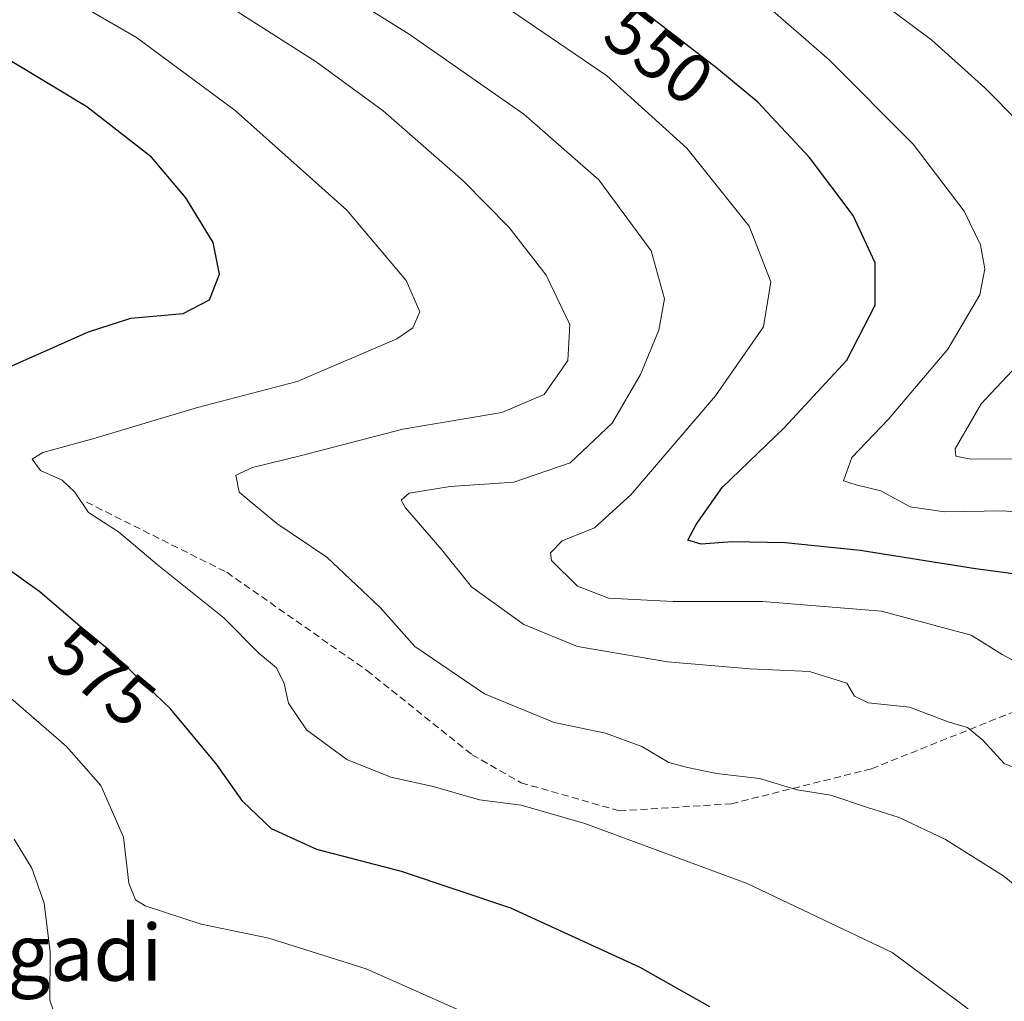
# Model space of a CAD drawing. Units: metres. Extents: x 593426 to 596856, y 4756829 to 4759190.
# Drawn here: x 593729 to 593869, y 4758457 to 4758596 of the extents above; entities that cross this region are included whole.
import ezdxf
from ezdxf.enums import TextEntityAlignment as Align

# ---------------------------------------------------------------- set-up
doc = ezdxf.new("R2010")
doc.units = ezdxf.units.M
doc.header["$MEASUREMENT"] = 0
doc.linetypes.add('TRAZOSX2', pattern=[1.5, 1, -0.5])
for name, color, linetype, lineweight in [('Curva de nivel maestra', 36, 'Continuous', 30), ('Curva de nivel normal', 36, 'Continuous', 0), ('Rótulo de curva de nivel directora', 19, 'Continuous', 0), ('Senda', 19, 'TRAZOSX2', 0), ('Texto cartográfico', 19, 'Continuous', 0)]:
    doc.layers.add(name, color=color, linetype=linetype, lineweight=lineweight)
doc.styles.add('Arial', font='txt', dxfattribs={"height": 0.2})

# ---------------------------------------------------------------- blocks, each defined once
blk = doc.blocks.new('*U194')
at = {"layer": 'Curva de nivel normal', "color": 36, "linetype": 'Continuous', "lineweight": 0}
blk.add_polyline3d([(593793.24, 4758454.52, 580), (593778.42, 4758461.1, 580), (593764.62, 4758465.47, 580), (593755.01, 4758467.43, 580), (593747.08, 4758470.04, 580), (593745.72, 4758470.92, 580), (593744.74, 4758473.28, 580), (593744.01, 4758479.79, 580), (593740.8, 4758487.11, 580), (593735.92, 4758492.66, 580), (593721.86, 4758504.81, 580)], dxfattribs=at)
blk = doc.blocks.new('*U206')
at = {"layer": 'Curva de nivel normal', "color": 36, "linetype": 'Continuous', "lineweight": 0}
blk.add_polyline3d([(593868.38, 4758452, 570), (593862.4, 4758456.53, 570), (593853.09, 4758463.42, 570), (593832.51, 4758473.22, 570), (593809.46, 4758481.74, 570), (593800.44, 4758484.31, 570), (593794.52, 4758485.09, 570), (593787.93, 4758487, 570), (593781.94, 4758488.29, 570), (593775.68, 4758490.79, 570), (593769.96, 4758495.03, 570), (593767.4, 4758498.81, 570), (593766.79, 4758501.59, 570), (593765.72, 4758503.8, 570), (593763.2, 4758505.92, 570), (593758.25, 4758510.92, 570), (593748.76, 4758518.47, 570), (593743.28, 4758523.11, 570), (593739.02, 4758525.85, 570), (593737.09, 4758528.74, 570), (593735.27, 4758530.46, 570), (593732.2, 4758531.8, 570), (593731.04, 4758533.42, 570), (593732.54, 4758534.37, 570), (593739.65, 4758536.29, 570), (593754.5, 4758540.74, 570), (593768.65, 4758544.45, 570), (593782.8, 4758550.48, 570), (593785.04, 4758552.04, 570), (593786.03, 4758554.34, 570), (593784.1, 4758558.75, 570), (593775.7, 4758568.74, 570), (593759.83, 4758582.9, 570), (593745.82, 4758593.23, 570), (593723.03, 4758606.42, 570)], dxfattribs=at)
blk = doc.blocks.new('*U208')
at = {"layer": 'Curva de nivel normal', "color": 36, "linetype": 'Continuous', "lineweight": 0}
blk.add_polyline3d([(593734.54, 4758453.8, 585), (593733.56, 4758456.65, 585), (593733.6, 4758463.51, 585), (593732.74, 4758470.44, 585), (593731.01, 4758475.4, 585), (593728.46, 4758479.52, 585)], dxfattribs=at)
blk = doc.blocks.new('*U218')
at = {"layer": 'Curva de nivel maestra', "color": 36, "linetype": 'Continuous', "lineweight": 30}
blk.add_polyline3d([(593878.44, 4758516.06, 550), (593864.89, 4758517.84, 550), (593848.53, 4758520.48, 550), (593837.91, 4758521.55, 550), (593830.37, 4758521.68, 550), (593825.99, 4758521.38, 550), (593824.08, 4758521.91, 550), (593825.27, 4758524.16, 550), (593828.96, 4758529.38, 550), (593837.77, 4758537.87, 550), (593846.65, 4758547.47, 550), (593850.65, 4758555.26, 550), (593850.65, 4758561.27, 550), (593847.56, 4758567.97, 550), (593841.36, 4758576.22, 550), (593834.03, 4758584.06, 550), (593828.18, 4758588.88, 550), (593814.36, 4758599.63, 550)], dxfattribs=at)
blk = doc.blocks.new('*U222')
at = {"layer": 'Curva de nivel maestra', "color": 36, "linetype": 'Continuous', "lineweight": 30}
for points in [[(593827.2, 4758455.71, 575), (593817.32, 4758461.31, 575), (593798.96, 4758469.7, 575), (593783.46, 4758474.91, 575), (593771.41, 4758478.03, 575), (593765.02, 4758480.97, 575), (593760.92, 4758484.86, 575), (593757.18, 4758490.16, 575), (593750.66, 4758497.98, 575), (593741.94, 4758506.32, 575), (593737.51, 4758509.98, 575), (593732.1, 4758514.61, 575), (593720.98, 4758522.56, 575)], [(593725.12, 4758545.36, 575), (593739.03, 4758551.49, 575), (593745.03, 4758553.42, 575), (593752.48, 4758554.07, 575), (593756.18, 4758556.01, 575), (593757.6, 4758559.65, 575), (593756.7, 4758564.17, 575), (593752.83, 4758570.51, 575), (593747.97, 4758576.26, 575), (593738.77, 4758583.39, 575), (593716.94, 4758596.56, 575)]]:
    blk.add_polyline3d(points, dxfattribs=at)

msp = doc.modelspace()

# ---------------------------------------------------------------- linework, layer by layer
at = {"layer": 'Curva de nivel normal', "color": 36, "linetype": 'Continuous', "lineweight": 0}
for points in [[(593835.09, 4758610.51, 540), (593858.69, 4758592.87, 540), (593866.22, 4758586.09, 540), (593871.1, 4758581.21, 540)], [(593875.54, 4758487.59, 560), (593868.96, 4758490.24, 560), (593865.95, 4758493.56, 560), (593863.78, 4758495.36, 560), (593861.04, 4758496.15, 560), (593855.54, 4758498.25, 560), (593849.67, 4758498.85, 560), (593847.72, 4758499.82, 560), (593846.67, 4758501.66, 560), (593841.34, 4758503.28, 560), (593832.94, 4758503.69, 560), (593821.2, 4758504.68, 560), (593808.41, 4758506.82, 560), (593800.79, 4758509.98, 560), (593793.4, 4758515.33, 560), (593789.18, 4758520.56, 560), (593784.02, 4758526.52, 560), (593783.41, 4758527.6, 560), (593784.52, 4758528.58, 560), (593790.37, 4758529.56, 560), (593799.39, 4758530.15, 560), (593807.37, 4758532.91, 560), (593813.34, 4758538.54, 560), (593817.39, 4758545.45, 560), (593819.99, 4758551.73, 560), (593820.75, 4758556.17, 560), (593818.89, 4758562.96, 560), (593811.45, 4758573.06, 560), (593800.81, 4758582.36, 560), (593784.55, 4758593.74, 560), (593762.63, 4758607.41, 560)], [(593872.16, 4758503.86, 555), (593868.68, 4758505.73, 555), (593864.3, 4758508.44, 555), (593851.57, 4758511.86, 555), (593834.7, 4758513.22, 555), (593821.99, 4758513.24, 555), (593812.84, 4758513.7, 555), (593808.43, 4758515.38, 555), (593804.72, 4758519.06, 555), (593804.59, 4758520.15, 555), (593806.27, 4758521.82, 555), (593810.83, 4758523.7, 555), (593815.98, 4758528.38, 555), (593828.03, 4758542.42, 555), (593834.81, 4758552.22, 555), (593835.87, 4758558.6, 555), (593832.8, 4758566.48, 555), (593823.93, 4758577.54, 555), (593812.54, 4758587.84, 555), (593795.52, 4758599.5, 555)], [(593873.41, 4758470.58, 565), (593868.94, 4758474.28, 565), (593860.64, 4758479.48, 565), (593854.09, 4758482.6, 565), (593849.45, 4758484.04, 565), (593844.37, 4758485.75, 565), (593839.59, 4758486.53, 565), (593834.25, 4758488.11, 565), (593828.17, 4758488.81, 565), (593824.03, 4758489.68, 565), (593821.37, 4758490.37, 565), (593817.55, 4758492.64, 565), (593812.42, 4758494.56, 565), (593805.1, 4758496.06, 565), (593795.21, 4758500.13, 565), (593785.32, 4758506.82, 565), (593780.43, 4758512.4, 565), (593772.83, 4758519.52, 565), (593765.75, 4758524.29, 565), (593760.42, 4758528.72, 565), (593759.96, 4758531.16, 565), (593762.29, 4758532.26, 565), (593769.07, 4758533.88, 565), (593783.62, 4758537.69, 565), (593797.7, 4758540.03, 565), (593803.69, 4758542.58, 565), (593807.06, 4758547.4, 565), (593807.36, 4758552.54, 565), (593804, 4758559.53, 565), (593798.75, 4758566.28, 565), (593792.22, 4758572.93, 565), (593780.83, 4758582.82, 565), (593771.35, 4758589.8, 565), (593757.52, 4758598.62, 565)], [(593836.21, 4758597, 545), (593844.15, 4758590.1, 545), (593856.06, 4758578.1, 545), (593863.31, 4758568.61, 545), (593865.62, 4758563.82, 545), (593866.22, 4758560.41, 545), (593865.52, 4758556.75, 545), (593860.98, 4758549.01, 545), (593852.58, 4758539.1, 545), (593847.36, 4758533.67, 545), (593846.17, 4758530.34, 545), (593847.97, 4758529.8, 545), (593851.49, 4758528.91, 545), (593855.65, 4758526.65, 545), (593860.5, 4758525.97, 545), (593868.92, 4758526.08, 545), (593878.99, 4758525.02, 545)], [(593871.54, 4758547.49, 540), (593865.69, 4758541.28, 540), (593862.02, 4758534.9, 540), (593862.13, 4758533.87, 540), (593864.27, 4758533.4, 540), (593870.28, 4758533.49, 540)]]:
    msp.add_polyline3d(points, dxfattribs=at)
at = {"layer": 'Senda', "color": 19, "linetype": 'TRAZOSX2', "lineweight": 0}
msp.add_polyline3d([(593738.75, 4758527.32, 569.9), (593758.65, 4758517.37, 568.49), (593778.54, 4758503.44, 567.38), (593793.46, 4758491.49, 567.61), (593800.42, 4758487.51, 568.48), (593814.35, 4758483.53, 568.78), (593830.26, 4758484.53, 566.68), (593850.16, 4758489.5, 563.29), (593889.95, 4758505.43, 552.8), (593929.47, 4758517.61, 544.81), (593971.75, 4758532.04, 536.63), (593983.19, 4758535.52, 534.47), (593989.66, 4758537.01, 532.69), (594002.59, 4758535.52, 528.98), (594011.05, 4758531.54, 526.17), (594017.52, 4758524.08, 524.71), (594021.99, 4758518.11, 522.99), (594026.97, 4758506.67, 520.34), (594028.96, 4758498.71, 518.49), (594032.44, 4758487.27, 516.61), (594037.41, 4758478.82, 513.75), (594040.89, 4758473.35, 511.67), (594044.87, 4758469.86, 509.44), (594052.21, 4758466.41, 506.68)], dxfattribs=at)

# ---------------------------------------------------------------- block references
at = {"layer": 'Curva de nivel maestra', "color": 36, "linetype": 'Continuous', "lineweight": 30}
for name in ['*U218', '*U222']:
    msp.add_blockref(name, (0, 0), dxfattribs=at)
at = {"layer": 'Curva de nivel normal', "color": 36, "linetype": 'Continuous', "lineweight": 0}
for name in ['*U206', '*U194', '*U208']:
    msp.add_blockref(name, (0, 0), dxfattribs=at)

# ---------------------------------------------------------------- texts
at = {"layer": 'Rótulo de curva de nivel directora', "color": 19, "linetype": 'Continuous', "lineweight": 0, "style": 'Arial'}
for s, rotation, p in [('550', -37.8779, (593820.01, 4758590.77)), ('575', -39.563, (593740.91, 4758502.58))]:
    msp.add_text(s, height=7, rotation=rotation, dxfattribs=at).set_placement(p, align=Align.MIDDLE_CENTER)
at = {"layer": 'Texto cartográfico', "color": 19, "linetype": 'Continuous', "lineweight": 0, "style": 'Arial'}
msp.add_text('Pagadi', height=8, dxfattribs=at).set_placement((593731.95, 4758463.42), align=Align.MIDDLE_CENTER)

doc.saveas('drawing.dxf')
